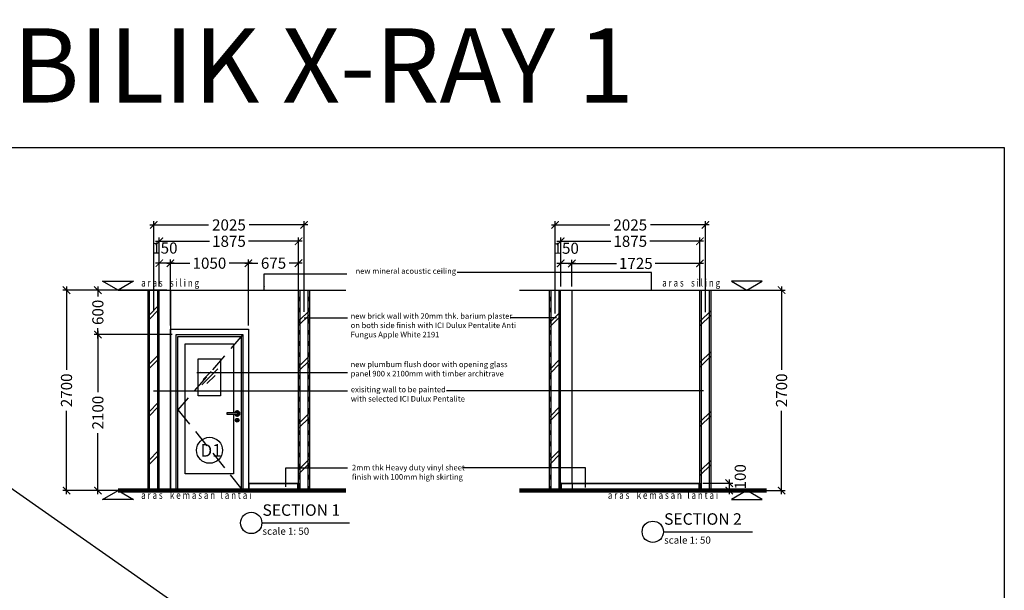
# Model space of a CAD drawing. Units: inches. Extents: x 2519 to 166611, y 89433 to 364205.
# Drawn here: x 9188 to 22444, y 181947 to 189629 of the extents above; entities that cross this region are included whole.
import ezdxf

# ---------------------------------------------------------------- set-up
doc = ezdxf.new("R2010")
doc.units = ezdxf.units.IN
doc.header["$MEASUREMENT"] = 0
doc.linetypes.add('ACAD_ISO03W100', pattern=[30, 12, -18])
doc.linetypes.add('HIDDEN', pattern=[0.375, 0.25, -0.125])
for name, color, linetype in [('A_SYM', 7, 'Continuous'), ('ar-area', 1, 'Continuous'), ('ar-door', 4, 'Continuous'), ('ar-spec', 2, 'Continuous'), ('B', 1, 'Continuous'), ('C', 3, 'Continuous'), ('crrp-hatch wall', 8, 'Continuous'), ('DW', 5, 'Continuous'), ('H', 9, 'HIDDEN'), ('HATCH', 8, 'Continuous'), ('new wall', 1, 'Continuous'), ('section', 3, 'Continuous'), ('TB', 7, 'Continuous'), ('TEXT SPECT', 7, 'Continuous'), ('TIANG', 3, 'Continuous'), ('TITLE', 5, 'Continuous'), ('TX', 7, 'Continuous'), ('WALL', 1, 'Continuous'), ('win_glass', 7, 'Continuous')]:
    doc.layers.add(name, color=color, linetype=linetype)
doc.layers.add('sheet', color=6, linetype='Continuous', plot=False)
doc.styles.add('ARIAL', font='ARIAL.TTF', dxfattribs={"height": 500})
doc.styles.add('cen', font='GOTHIC.TTF')
doc.styles.add('CtGt', font='GOTHIC.TTF')
doc.styles.add('DIM', font='GOTHIC.TTF')
doc.styles.add('SAN', font='sanss___.ttf', dxfattribs={"width": 0.8, "height": 200})
doc.styles.add('TAH', font='TAHOMA.TTF', dxfattribs={"height": 300})
doc.dimstyles.new('25', dxfattribs={"dimtxt": 60, "dimasz": 50, "dimexe": 50, "dimexo": 25, "dimgap": 0, "dimtad": 0, "dimdec": 0, "dimzin": 0, "dimdsep": 46, "dimtxsty": 'DIM', "dimcen": 0, "dimdle": 25, "dimclrd": 8, "dimclre": 8, "dimclrt": 6, "dimadec": 0, "dimazin": 0, "dimtfac": 0.5, "dimtdec": 0, "dimtofl": 0, "dimtmove": 2, "dimatfit": 3, "dimfxl": 1, "dimtolj": 1, "dimtzin": 0, "dimarcsym": 0})
doc.dimstyles.new('dim scale 200', dxfattribs={"dimtxt": 150, "dimasz": 100, "dimexe": 50, "dimexo": 50, "dimgap": 50, "dimtad": 0, "dimdec": 0, "dimzin": 0, "dimdsep": 46, "dimtxsty": 'cen', "dimblk1": 'ARCHTICK', "dimblk2": 'ARCHTICK', "dimsah": 1, "dimcen": 0, "dimdle": 50, "dimclrd": 256, "dimclre": 256, "dimclrt": 6, "dimadec": 0, "dimazin": 0, "dimtfac": 0.5, "dimtdec": 0, "dimtofl": 0, "dimtmove": 2, "dimatfit": 3, "dimfxl": 1, "dimtolj": 1, "dimtzin": 0, "dimarcsym": 0})

# ---------------------------------------------------------------- blocks, each defined once
blk = doc.blocks.new('A$C60AC48DA')
at = {"layer": 'win_glass', "color": 8}
for p, q in [((0, 0), (218, 218)), ((19, 71), (128, 180)), ((71, 19), (180, 128))]:
    blk.add_line(p, q, dxfattribs=at)
blk = doc.blocks.new('dh')
at = {"layer": 'DW'}
blk.add_lwpolyline([(-12, 117), (-162, 117), (-162, 97), (-12, 97), (-12, 117)], dxfattribs=at)
blk.add_lwpolyline([(-19, 12), (-20, 12), (-20, 19), (-19, 19)], close=True, dxfattribs=at)
for radius in [25, 8, 5]:
    blk.add_circle((-20, 16), radius, dxfattribs=at)
for radius, start, end in [(35, 196.6015, 163.3985), (25, 203.5782, 156.4218)]:
    blk.add_arc((-20, 107), radius, start, end, dxfattribs=at)
blk = doc.blocks.new('HATCHWALL')
at = {"layer": 'crrp-hatch wall'}
for p, q in [((0, 0), (150, 150)), ((0, -59), (150, 91))]:
    blk.add_line(p, q, dxfattribs=at)
blk = doc.blocks.new('_ARCHTICK')
at = {"color": 0, "linetype": 'ByBlock', "const_width": 0.15}
blk.add_lwpolyline([(-0.5, -0.5), (0.5, 0.5)], dxfattribs=at)
blk = doc.blocks.new('*D637')
at = {"layer": 'Defpoints', "color": 0}
for p in [(10694, 185989), (9818, 183289), (10694, 183289)]:
    blk.add_point(p, dxfattribs=at)
at = {"layer": 'HATCH', "lineweight": -2}
for p, q in [((10644, 185989), (9768, 185989)), ((9818, 186039), (9818, 184914)), ((9818, 183239), (9818, 184364)), ((10644, 183289), (9768, 183289))]:
    blk.add_line(p, q, dxfattribs=at)
at = {"layer": 'HATCH', "lineweight": -2, "xscale": 100, "yscale": 100, "zscale": 100}
for p, rotation in [((9818, 185989), 90), ((9818, 183289), 270)]:
    blk.add_blockref('_ARCHTICK', p, dxfattribs=dict(at, rotation=rotation))
at = {"layer": 'HATCH', "color": 6, "insert": (9818, 184639), "char_height": 150, "attachment_point": 5, "rotation": 90, "style": 'cen'}
blk.add_mtext('\\A1;2700', dxfattribs=at)
blk = doc.blocks.new('*D638')
at = {"layer": 'Defpoints', "color": 0}
for p in [(10240, 185989), (11217, 185989), (11292, 185389)]:
    blk.add_point(p, dxfattribs=at)
at = {"layer": 'HATCH', "lineweight": -2}
for p, q in [((11167, 185989), (10190, 185989)), ((10240, 186039), (10240, 185903)), ((10240, 185339), (10240, 185476)), ((11242, 185389), (10190, 185389))]:
    blk.add_line(p, q, dxfattribs=at)
at = {"layer": 'HATCH', "lineweight": -2, "xscale": 100, "yscale": 100, "zscale": 100}
for p, rotation in [((10240, 185989), 90), ((10240, 185389), 270)]:
    blk.add_blockref('_ARCHTICK', p, dxfattribs=dict(at, rotation=rotation))
at = {"layer": 'HATCH', "color": 6, "insert": (10240, 185689), "char_height": 150, "attachment_point": 5, "rotation": 90, "style": 'cen'}
blk.add_mtext('\\A1;600', dxfattribs=at)
blk = doc.blocks.new('*D639')
at = {"layer": 'Defpoints', "color": 0}
for p in [(11292, 185389), (10240, 183289), (11217, 183289)]:
    blk.add_point(p, dxfattribs=at)
at = {"layer": 'HATCH', "lineweight": -2}
for p, q in [((11242, 185389), (10190, 185389)), ((10240, 185439), (10240, 184614)), ((10240, 183239), (10240, 184064)), ((11167, 183289), (10190, 183289))]:
    blk.add_line(p, q, dxfattribs=at)
at = {"layer": 'HATCH', "lineweight": -2, "xscale": 100, "yscale": 100, "zscale": 100}
for p, rotation in [((10240, 185389), 90), ((10240, 183289), 270)]:
    blk.add_blockref('_ARCHTICK', p, dxfattribs=dict(at, rotation=rotation))
at = {"layer": 'HATCH', "color": 6, "insert": (10240, 184339), "char_height": 150, "attachment_point": 5, "rotation": 90, "style": 'cen'}
blk.add_mtext('\\A1;2100', dxfattribs=at)
blk = doc.blocks.new('*D640')
at = {"layer": 'Defpoints', "color": 0}
for p in [(18775, 185989), (18775, 183289), (19445, 183289)]:
    blk.add_point(p, dxfattribs=at)
at = {"layer": 'HATCH', "lineweight": -2}
for p, q in [((18825, 185989), (19495, 185989)), ((19445, 186039), (19445, 184914)), ((19445, 183239), (19445, 184364)), ((18825, 183289), (19495, 183289))]:
    blk.add_line(p, q, dxfattribs=at)
at = {"layer": 'HATCH', "lineweight": -2, "xscale": 100, "yscale": 100, "zscale": 100}
for p, rotation in [((19445, 185989), 90), ((19445, 183289), 270)]:
    blk.add_blockref('_ARCHTICK', p, dxfattribs=dict(at, rotation=rotation))
at = {"layer": 'HATCH', "color": 6, "insert": (19445, 184639), "char_height": 150, "attachment_point": 5, "rotation": 90, "style": 'cen'}
blk.add_mtext('\\A1;2700', dxfattribs=at)
blk = doc.blocks.new('*D641')
at = {"layer": 'Defpoints', "color": 0}
for p in [(16396, 186866), (16396, 185623), (18421, 185641)]:
    blk.add_point(p, dxfattribs=at)
at = {"layer": 'HATCH', "lineweight": -2}
for p, q in [((16396, 185673), (16396, 186916)), ((18421, 185691), (18421, 186916)), ((16346, 186866), (17135, 186866)), ((18471, 186866), (17682, 186866))]:
    blk.add_line(p, q, dxfattribs=at)
at = {"layer": 'HATCH', "lineweight": -2, "xscale": 100, "yscale": 100, "zscale": 100, "rotation": 180}
blk.add_blockref('_ARCHTICK', (16396, 186866), dxfattribs=at)
at = {"layer": 'HATCH', "lineweight": -2, "xscale": 100, "yscale": 100, "zscale": 100}
blk.add_blockref('_ARCHTICK', (18421, 186866), dxfattribs=at)
at = {"layer": 'HATCH', "color": 6, "insert": (17408, 186866), "char_height": 150, "attachment_point": 5, "style": 'cen'}
blk.add_mtext('\\A1;2025', dxfattribs=at)
blk = doc.blocks.new('*D642')
at = {"layer": 'Defpoints', "color": 0}
for p in [(16471, 186646), (16471, 185989), (18346, 185989)]:
    blk.add_point(p, dxfattribs=at)
at = {"layer": 'HATCH', "lineweight": -2}
for p, q in [((16471, 186039), (16471, 186696)), ((18346, 186039), (18346, 186696)), ((16421, 186646), (17146, 186646)), ((18396, 186646), (17670, 186646))]:
    blk.add_line(p, q, dxfattribs=at)
at = {"layer": 'HATCH', "lineweight": -2, "xscale": 100, "yscale": 100, "zscale": 100, "rotation": 180}
blk.add_blockref('_ARCHTICK', (16471, 186646), dxfattribs=at)
at = {"layer": 'HATCH', "lineweight": -2, "xscale": 100, "yscale": 100, "zscale": 100}
blk.add_blockref('_ARCHTICK', (18346, 186646), dxfattribs=at)
at = {"layer": 'HATCH', "color": 6, "insert": (17408, 186646), "char_height": 150, "attachment_point": 5, "style": 'cen'}
blk.add_mtext('\\A1;1875', dxfattribs=at)
blk = doc.blocks.new('*D643')
at = {"layer": 'Defpoints', "color": 0}
for p in [(16471, 186348), (16471, 185989), (16621, 185989)]:
    blk.add_point(p, dxfattribs=at)
at = {"layer": 'HATCH', "lineweight": -2}
for p, q in [((16471, 186039), (16471, 186398)), ((16621, 186039), (16621, 186398)), ((16671, 186348), (16421, 186348))]:
    blk.add_line(p, q, dxfattribs=at)
at = {"layer": 'HATCH', "lineweight": -2, "xscale": 100, "yscale": 100, "zscale": 100, "rotation": 180}
blk.add_blockref('_ARCHTICK', (16471, 186348), dxfattribs=at)
at = {"layer": 'HATCH', "lineweight": -2, "xscale": 100, "yscale": 100, "zscale": 100}
blk.add_blockref('_ARCHTICK', (16621, 186348), dxfattribs=at)
at = {"layer": 'HATCH', "color": 6, "insert": (16546, 186552), "char_height": 150, "attachment_point": 5, "style": 'cen'}
blk.add_mtext('\\A1;150', dxfattribs=at)
blk = doc.blocks.new('*D644')
at = {"layer": 'Defpoints', "color": 0}
for p in [(16621, 186348), (16621, 185989), (18346, 185989)]:
    blk.add_point(p, dxfattribs=at)
at = {"layer": 'HATCH', "lineweight": -2}
for p, q in [((16621, 186039), (16621, 186398)), ((18346, 186039), (18346, 186398)), ((16571, 186348), (17221, 186348)), ((18396, 186348), (17745, 186348))]:
    blk.add_line(p, q, dxfattribs=at)
at = {"layer": 'HATCH', "lineweight": -2, "xscale": 100, "yscale": 100, "zscale": 100, "rotation": 180}
blk.add_blockref('_ARCHTICK', (16621, 186348), dxfattribs=at)
at = {"layer": 'HATCH', "lineweight": -2, "xscale": 100, "yscale": 100, "zscale": 100}
blk.add_blockref('_ARCHTICK', (18346, 186348), dxfattribs=at)
at = {"layer": 'HATCH', "color": 6, "insert": (17483, 186348), "char_height": 150, "attachment_point": 5, "style": 'cen'}
blk.add_mtext('\\A1;1725', dxfattribs=at)
blk = doc.blocks.new('*D645')
at = {"layer": 'Defpoints', "color": 0}
for p in [(10992, 186866), (10992, 185655), (13017, 185644)]:
    blk.add_point(p, dxfattribs=at)
at = {"layer": 'HATCH', "lineweight": -2}
for p, q in [((10992, 185705), (10992, 186916)), ((13017, 185694), (13017, 186916)), ((10942, 186866), (11731, 186866)), ((13067, 186866), (12279, 186866))]:
    blk.add_line(p, q, dxfattribs=at)
at = {"layer": 'HATCH', "lineweight": -2, "xscale": 100, "yscale": 100, "zscale": 100, "rotation": 180}
blk.add_blockref('_ARCHTICK', (10992, 186866), dxfattribs=at)
at = {"layer": 'HATCH', "lineweight": -2, "xscale": 100, "yscale": 100, "zscale": 100}
blk.add_blockref('_ARCHTICK', (13017, 186866), dxfattribs=at)
at = {"layer": 'HATCH', "color": 6, "insert": (12005, 186866), "char_height": 150, "attachment_point": 5, "style": 'cen'}
blk.add_mtext('\\A1;2025', dxfattribs=at)
blk = doc.blocks.new('*D646')
at = {"layer": 'Defpoints', "color": 0}
for p in [(11067, 186646), (11067, 185989), (12942, 185989)]:
    blk.add_point(p, dxfattribs=at)
at = {"layer": 'HATCH', "lineweight": -2}
for p, q in [((11067, 186039), (11067, 186696)), ((12942, 186039), (12942, 186696)), ((11017, 186646), (11743, 186646)), ((12992, 186646), (12267, 186646))]:
    blk.add_line(p, q, dxfattribs=at)
at = {"layer": 'HATCH', "lineweight": -2, "xscale": 100, "yscale": 100, "zscale": 100, "rotation": 180}
blk.add_blockref('_ARCHTICK', (11067, 186646), dxfattribs=at)
at = {"layer": 'HATCH', "lineweight": -2, "xscale": 100, "yscale": 100, "zscale": 100}
blk.add_blockref('_ARCHTICK', (12942, 186646), dxfattribs=at)
at = {"layer": 'HATCH', "color": 6, "insert": (12005, 186646), "char_height": 150, "attachment_point": 5, "style": 'cen'}
blk.add_mtext('\\A1;1875', dxfattribs=at)
blk = doc.blocks.new('*D647')
at = {"layer": 'Defpoints', "color": 0}
for p in [(11067, 186351), (11067, 185989), (11217, 185989)]:
    blk.add_point(p, dxfattribs=at)
at = {"layer": 'HATCH', "lineweight": -2}
for p, q in [((11067, 186039), (11067, 186401)), ((11217, 186039), (11217, 186401)), ((11267, 186351), (11017, 186351))]:
    blk.add_line(p, q, dxfattribs=at)
at = {"layer": 'HATCH', "lineweight": -2, "xscale": 100, "yscale": 100, "zscale": 100, "rotation": 180}
blk.add_blockref('_ARCHTICK', (11067, 186351), dxfattribs=at)
at = {"layer": 'HATCH', "lineweight": -2, "xscale": 100, "yscale": 100, "zscale": 100}
blk.add_blockref('_ARCHTICK', (11217, 186351), dxfattribs=at)
at = {"layer": 'HATCH', "color": 6, "insert": (11142, 186555), "char_height": 150, "attachment_point": 5, "style": 'cen'}
blk.add_mtext('\\A1;150', dxfattribs=at)
blk = doc.blocks.new('*D648')
at = {"layer": 'Defpoints', "color": 0}
for p in [(11217, 186351), (11217, 185464), (12267, 185464)]:
    blk.add_point(p, dxfattribs=at)
at = {"layer": 'HATCH', "lineweight": -2}
for p, q in [((11217, 185514), (11217, 186401)), ((12267, 185514), (12267, 186401)), ((11167, 186351), (11479, 186351)), ((12317, 186351), (12006, 186351))]:
    blk.add_line(p, q, dxfattribs=at)
at = {"layer": 'HATCH', "lineweight": -2, "xscale": 100, "yscale": 100, "zscale": 100, "rotation": 180}
blk.add_blockref('_ARCHTICK', (11217, 186351), dxfattribs=at)
at = {"layer": 'HATCH', "lineweight": -2, "xscale": 100, "yscale": 100, "zscale": 100}
blk.add_blockref('_ARCHTICK', (12267, 186351), dxfattribs=at)
at = {"layer": 'HATCH', "color": 6, "insert": (11742, 186351), "char_height": 150, "attachment_point": 5, "style": 'cen'}
blk.add_mtext('\\A1;1050', dxfattribs=at)
blk = doc.blocks.new('*D649')
at = {"layer": 'Defpoints', "color": 0}
for p in [(12942, 186351), (12267, 185464), (12942, 185464)]:
    blk.add_point(p, dxfattribs=at)
at = {"layer": 'HATCH', "lineweight": -2}
for p, q in [((12267, 185514), (12267, 186401)), ((12942, 185514), (12942, 186401)), ((12217, 186351), (12393, 186351)), ((12992, 186351), (12817, 186351))]:
    blk.add_line(p, q, dxfattribs=at)
at = {"layer": 'HATCH', "lineweight": -2, "xscale": 100, "yscale": 100, "zscale": 100, "rotation": 180}
blk.add_blockref('_ARCHTICK', (12267, 186351), dxfattribs=at)
at = {"layer": 'HATCH', "lineweight": -2, "xscale": 100, "yscale": 100, "zscale": 100}
blk.add_blockref('_ARCHTICK', (12942, 186351), dxfattribs=at)
at = {"layer": 'HATCH', "color": 6, "insert": (12605, 186351), "char_height": 150, "attachment_point": 5, "style": 'cen'}
blk.add_mtext('\\A1;675', dxfattribs=at)
blk = doc.blocks.new('*D650')
at = {"layer": 'Defpoints', "color": 0}
for p in [(18334, 183389), (18334, 183289), (18740, 183289)]:
    blk.add_point(p, dxfattribs=at)
at = {"layer": 'HATCH', "lineweight": -2}
for p, q in [((18384, 183389), (18790, 183389)), ((18740, 183439), (18740, 183239)), ((18384, 183289), (18790, 183289))]:
    blk.add_line(p, q, dxfattribs=at)
at = {"layer": 'HATCH', "lineweight": -2, "xscale": 100, "yscale": 100, "zscale": 100}
for p, rotation in [((18740, 183389), 90), ((18740, 183289), 270)]:
    blk.add_blockref('_ARCHTICK', p, dxfattribs=dict(at, rotation=rotation))
at = {"layer": 'HATCH', "color": 6, "insert": (18889, 183475), "char_height": 150, "attachment_point": 5, "rotation": 90, "style": 'cen'}
blk.add_mtext('\\A1;100', dxfattribs=at)

msp = doc.modelspace()

# ---------------------------------------------------------------- linework, layer by layer
at = {"color": 3, "lineweight": 106}
for p, q in [((10511.19617, 183289.47038), (13580.80715, 183289.47038)), ((15914.73873, 183289.47038), (19243.74229, 183289.47038))]:
    msp.add_line(p, q, dxfattribs=at)
at = {"layer": 'A_SYM', "color": 8, "linetype": 'HIDDEN', "ltscale": 1000}
msp.add_lwpolyline([(12192.32209, 185389.47038), (11317.32209, 184376.97038), (12192.32209, 183289.47038)], dxfattribs=at)
at = {"layer": 'ar-area', "color": 7}
for p, q in [((12448.06311, 182854.45524), (13628.89504, 182854.45524)), ((12448.06311, 182854.45524), (13628.89504, 182854.45524)), ((17855.21419, 182734.52555), (19052.63139, 182734.52555)), ((17855.21419, 182734.52555), (19052.63139, 182734.52555))]:
    msp.add_line(p, q, dxfattribs=at)
for centre in [(12304.51695, 182854.45524), (17711.66803, 182734.52555)]:
    msp.add_circle(centre, 143.54615, dxfattribs=at)
at = {"layer": 'ar-door'}
msp.add_lwpolyline([(11217.32209, 183289.47038), (11217.32209, 185464.47038), (12267.32209, 185464.47038), (12267.32209, 183289.47038)], dxfattribs=at)
at = {"layer": 'ar-door', "color": 7}
msp.add_lwpolyline([(11292.32209, 185389.47038), (12192.32209, 185389.47038), (12192.32209, 183289.47038), (11292.32209, 183289.47038)], close=True, dxfattribs=at)
msp.add_lwpolyline([(11317.32209, 183289.47038), (11317.32209, 185364.47038), (12167.32209, 185364.47038), (12167.32209, 183289.47038)], dxfattribs=at)
at = {"layer": 'ar-door', "color": 5}
msp.add_lwpolyline([(12067.32209, 184316.97038), (12067.32209, 183514.47038), (11417.32209, 183514.47038), (11417.32209, 185264.47038), (12067.32209, 185264.47038), (12067.32209, 184336.97038)], dxfattribs=at)
msp.add_lwpolyline([(11592.32209, 185064.47038), (11892.32209, 185064.47038), (11892.32209, 184564.47038), (11592.32209, 184564.47038)], close=True, dxfattribs=at)
at = {"layer": 'B'}
for p, q in [((10937.32209, 183289.47038), (10937.32209, 185989.47038)), ((11047.32209, 183289.47038), (11047.32209, 185989.47038)), ((12962.32209, 183289.47038), (12962.32209, 185989.47038)), ((13072.32209, 183289.47038), (13072.32209, 185989.47038)), ((16340.86466, 183289.47038), (16340.86466, 185989.47038)), ((16450.86466, 183289.47038), (16450.86466, 185989.47038)), ((18365.86466, 183289.47038), (18365.86466, 185989.47038)), ((18475.86466, 183289.47038), (18475.86466, 185989.47038))]:
    msp.add_line(p, q, dxfattribs=at)
at = {"layer": 'C'}
for p, q in [((10511.19617, 185989.47038), (13580.80715, 185989.47038)), ((15914.73873, 185989.47038), (19243.74229, 185989.47038))]:
    msp.add_line(p, q, dxfattribs=at)
at = {"layer": 'H', "linetype": 'ByBlock'}
for points in [[(12267.32209, 183389.47038), (12942.32209, 183389.48472)], [(12276.61786, 183384.40479), (12933.02633, 183384.40479)], [(16470.86466, 183389.46914), (18345.86466, 183389.48472)], [(16480.16042, 183384.40479), (16630.16042, 183384.40479)], [(16630.16042, 183384.40479), (18336.56889, 183384.40479)]]:
    msp.add_lwpolyline(points, dxfattribs=at)
at = {"layer": 'new wall', "linetype": 'ACAD_ISO03W100', "ltscale": 5}
for p, q in [((12952.32209, 183289.47038), (12952.32209, 185989.47038)), ((13082.32209, 183289.47038), (13082.32209, 185989.47038)), ((16330.86466, 183289.47038), (16330.86466, 185989.47038)), ((16460.86466, 183289.47038), (16460.86466, 185989.47038))]:
    msp.add_line(p, q, dxfattribs=at)
at = {"layer": 'section'}
msp.add_line((16630.16042, 183289.47038), (16630.16042, 183384.40479), dxfattribs=at)
for points in [[(12267.32209, 183389.47038), (12267.32209, 183289.47038), (12276.61786, 183289.47038), (12276.61786, 183384.40479, 0.2614987057), (12267.32209, 183389.47038, 0.7590527337)], [(12942.32209, 183389.47038), (12942.32209, 183289.47038), (12933.02633, 183289.47038), (12933.02633, 183384.40479, -0.2614987057), (12942.32209, 183389.47038, -0.7590527337)], [(16470.86466, 183389.47038), (16470.86466, 183289.47038), (16480.16042, 183289.47038), (16480.16042, 183384.40479, 0.2614987057), (16470.86466, 183389.47038, 0.7590527337)], [(18345.86466, 183389.47038), (18345.86466, 183289.47038), (18336.56889, 183289.47038), (18336.56889, 183384.40479, -0.2614987057), (18345.86466, 183389.47038, -0.7590527337)]]:
    msp.add_lwpolyline(points, format="xyb", dxfattribs=at)
msp.add_arc((16621.00085, 183378.65828), 10.81296, 32.103210639, 90.721686983, dxfattribs=at)
at = {"layer": 'sheet', "color": 6}
msp.add_line((22443.90671, 173956.73503), (2518.73524, 187906.73503), dxfattribs=at)
msp.add_lwpolyline([(2518.73524, 173956.73503), (2518.73524, 187906.73503), (22443.90671, 187906.73503), (22443.90671, 173956.73503), (2518.73524, 173956.73503)], close=True, dxfattribs=at)
at = {"layer": 'TEXT SPECT'}
msp.add_circle((11744.33688, 183831.47858), 175, dxfattribs=at)
at = {"layer": 'TIANG', "linetype": 'ByBlock', "ltscale": 0.05}
for p, q in [((11217.32209, 185989.47038), (11217.32209, 183289.47038)), ((16620.86466, 185989.47038), (16620.86466, 183389.47038))]:
    msp.add_line(p, q, dxfattribs=at)
at = {"layer": 'TX'}
for points in [[(10303.35007, 186109.47038), (10719.04226, 186109.47038), (10511.19617, 185989.47038), (10303.35007, 186109.47038)], [(19184.95814, 186109.47038), (18769.26595, 186109.47038), (18977.11204, 185989.47038), (19184.95814, 186109.47038)], [(10511.19617, 183289.47038), (10719.04226, 183169.47038), (10303.35007, 183169.47038), (10511.19617, 183289.47038)], [(18977.11204, 183289.47038), (18769.26595, 183169.47038), (19184.95814, 183169.47038), (18977.11204, 183289.47038)]]:
    msp.add_lwpolyline(points, dxfattribs=at)
at = {"layer": 'WALL', "color": 0}
for p, q in [((10917.32209, 183289.47038), (10917.32209, 185989.47038)), ((11067.32209, 183289.47038), (11067.32209, 185989.47038)), ((12942.32209, 183289.47038), (12942.32209, 185989.47038)), ((13092.32209, 183289.47038), (13092.32209, 185989.47038)), ((16320.86466, 183289.47038), (16320.86466, 185989.47038)), ((16470.86466, 183289.47038), (16470.86466, 185989.47038)), ((18345.86466, 183289.47038), (18345.86466, 185989.47038)), ((18495.86466, 183289.47038), (18495.86466, 185989.47038))]:
    msp.add_line(p, q, dxfattribs=at)

# ---------------------------------------------------------------- block references
at = {"layer": 'crrp-hatch wall', "rotation": 180}
for p in [(11067.32209, 185729.96949), (13092.32209, 185659.8446), (16470.86466, 185638.71864), (18495.86466, 185656.76501), (11067.32209, 185067.4985), (13092.32209, 185047.38124), (16470.86466, 185008.26628), (18495.86466, 185103.14199), (11067.32209, 184428.69037), (16470.86466, 184369.65602), (13092.32209, 184279.96044), (18495.86466, 184300.24528), (11067.32209, 183777.13976), (16470.86466, 183788.20323), (13092.32209, 183661.71946), (18495.86466, 183641.03565)]:
    msp.add_blockref('HATCHWALL', p, dxfattribs=at)
at = {"layer": 'DW'}
msp.add_blockref('dh', (12136.85909, 184220.4044), dxfattribs=at)
at = {"layer": 'win_glass', "color": 8}
msp.add_blockref('A$C60AC48DA', (11638.31951, 184712.71387), dxfattribs=at)

# ---------------------------------------------------------------- texts
at = {"layer": 'ar-area', "color": 3, "style": 'ARIAL'}
for s, p in [('SECTION 1', (12456.64221, 182949.57568)), ('SECTION 2', (17863.79329, 182829.64599))]:
    msp.add_text(s, height=154.558289, dxfattribs=at).set_placement(p)
at = {"layer": 'ar-area', "color": 9, "style": 'ARIAL'}
for p in [(12456.64221, 182694.23206), (17863.79329, 182574.30237)]:
    msp.add_text('scale 1: 50', height=96.5989308, dxfattribs=at).set_placement(p)
at = {"layer": 'ar-spec', "char_height": 75, "attachment_point": 1, "style": 'ARIAL'}
for s, insert in [('new mineral acoustic ceiling', (13709.32175, 186283.1294)), ('new brick wall with 20mm thk. barium plaster \\Pon both side finish with ICI Dulux Pentalite Anti \\PFungus Apple White 2191', (13643.12892, 185676.93902)), ('new plumbum flush door with opening glass \\Ppanel 900 x 2100mm with timber architrave', (13643.12892, 185026.32526)), ('exisiting wall to be painted\\Pwith selected ICI Dulux Pentalite ', (13645.93056, 184687.89403)), ('2mm thk Heavy duty vinyl sheet \\Pfinish with 100mm high skirting', (13661.25663, 183636.26376))]:
    msp.add_mtext(s, dxfattribs=dict(at, insert=insert))
at = {"layer": 'TB', "color": 3, "insert": (3152.20065, 189513.29441), "char_height": 1000, "attachment_point": 1, "style": 'TAH'}
msp.add_mtext('{\\fArial|b0|i0|c0|p34;L(--)516 ~BILIK X-RAY 1}', dxfattribs=at)
at = {"layer": 'TITLE', "insert": (11621.12991, 183914.52784), "char_height": 168.685567, "width": 9498.8700682, "attachment_point": 1, "style": 'CtGt'}
msp.add_mtext('D1', dxfattribs=at)
at = {"layer": 'TX', "color": 1, "style": 'SAN', "width": 0.8}
for s, p in [('a r a s    s i l i n g', (10823.01661, 186036.4742)), ('a r a s    s i l i n g', (17838.40545, 186036.4742)), ('a r a s    k e m a s a n   l a n t a i', (10823.01661, 183177.61084)), ('a r a s    k e m a s a n   l a n t a i', (17106.88282, 183177.61084))]:
    msp.add_text(s, height=100, dxfattribs=at).set_placement(p)

# ---------------------------------------------------------------- dimensions: what is measured, and where the dimension line sits
at = {"layer": 'HATCH'}
for base, p1, p2, picture, middle in [((10992.32209, 186865.57735), (13017.32209, 185643.91359), (10992.32209, 185654.96949), '*D645', (12004.82209, 186865.57735)), ((16395.86466, 186865.57735), (18420.86466, 185640.834), (16395.86466, 185622.78763), '*D641', (17408.36466, 186865.57735)), ((11067.32209, 186351.35999), (11217.32209, 185989.47038), (11067.32209, 185989.47038), '*D647', (11142.32209, 186555.13293)), ((11067.32209, 186645.50114), (12942.32209, 185989.47038), (11067.32209, 185989.47038), '*D646', (12004.82209, 186645.50114)), ((16470.86466, 186348.25977), (16620.86466, 185989.47038), (16470.86466, 185989.47038), '*D643', (16545.86466, 186552.03271)), ((16470.86466, 186645.50114), (18345.86466, 185989.47038), (16470.86466, 185989.47038), '*D642', (17408.36466, 186645.50114)), ((11217.32209, 186351.35999), (12267.32209, 185464.47038), (11217.32209, 185464.47038), '*D648', (11742.32209, 186351.35999)), ((12942.32209, 186351.35999), (12267.32209, 185464.47038), (12942.32209, 185464.47038), '*D649', (12604.82209, 186351.35999)), ((16620.86466, 186348.25977), (18345.86466, 185989.47038), (16620.86466, 185989.47038), '*D644', (17483.36466, 186348.25977))]:
    dim = msp.add_linear_dim(base=base, p1=p1, p2=p2, dimstyle='dim scale 200', dxfattribs=at)
    dim.commit()
    dim.dimension.update_dxf_attribs({"geometry": picture, "text_midpoint": middle})
for base, p1, p2, picture, middle in [((9817.91675, 183289.47038), (10694.13855, 185989.47038), (10694.13855, 183289.47038), '*D637', (9817.91675, 184639.47038)), ((10240.13518, 185989.47038), (11292.32209, 185389.47038), (11217.32209, 185989.47038), '*D638', (10240.13518, 185689.47038)), ((19445.11684, 183289.47038), (18775.43281, 185989.47038), (18775.43281, 183289.47038), '*D640', (19445.11684, 184639.47038)), ((10240.13518, 183289.47038), (11292.32209, 185389.47038), (11217.32209, 183289.47038), '*D639', (10240.13518, 184339.47038))]:
    dim = msp.add_linear_dim(base=base, p1=p1, p2=p2, angle=90, dimstyle='dim scale 200', dxfattribs=at)
    dim.commit()
    dim.dimension.update_dxf_attribs({"geometry": picture, "text_midpoint": middle})
dim = msp.add_linear_dim(base=(18740.43317, 183289.47038), p1=(18333.6178, 183389.48461), p2=(18333.6178, 183289.47038), angle=90, dimstyle='dim scale 200', dxfattribs=at)
dim.commit()
dim.dimension.update_dxf_attribs({"geometry": '*D650', "text_midpoint": (18888.50525, 183475.49975), "dimtype": 160})

# ---------------------------------------------------------------- leaders
at = {"layer": 'ar-spec', "color": 8}
for points in [[(12481.17974, 185989.47038), (12481.17974, 186208.36404), (13590.44066, 186208.36404)], [(17694.88967, 185989.47038), (17694.88967, 186224.40386), (15076.6834, 186224.40386)], [(12770.58974, 183339.39306), (12770.58974, 183597.11384), (13599.67491, 183597.11384)], [(16806.32242, 183329.71986), (16806.32242, 183597.11384), (15150.82991, 183597.11384)]]:
    msp.add_leader(points, dimstyle='25', override={"dimgap": 0, "dimtad": 0}, dxfattribs=at)
for points in [[(13018.29755, 185613.88197), (13599.55428, 185613.88197)], [(16414.51479, 185613.88197), (15796.68835, 185613.88197)], [(11573.70239, 184880.87519), (13599.55428, 184880.87519)], [(10991.3419, 184633.45562), (13599.55428, 184633.45562)], [(18392.59107, 184633.45562), (14934.24324, 184633.45562)]]:
    msp.add_leader(points, dimstyle='25', dxfattribs=at)

doc.saveas('drawing.dxf')
